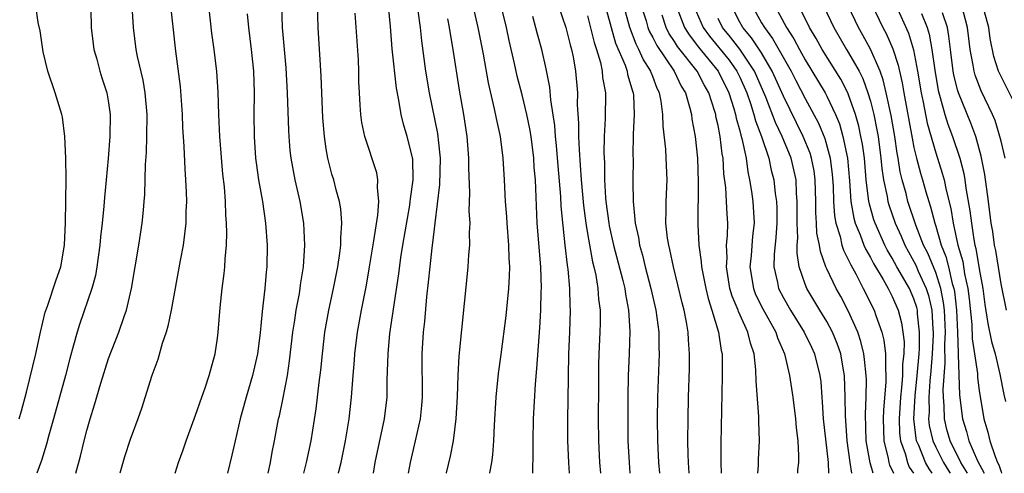
# Model space of a CAD drawing. Units: inches. Extents: x 2580000 to 2583000, y 1551000 to 1554000.
# Drawn here: x 2580653 to 2580743, y 1551000 to 1551042 of the extents above; entities that cross this region are included whole.
import ezdxf

# ---------------------------------------------------------------- set-up
doc = ezdxf.new("R2010")
doc.units = ezdxf.units.IN
doc.header["$MEASUREMENT"] = 0
doc.layers.add('LD25801551_2ft', color=140, linetype='Continuous')

msp = doc.modelspace()

# ---------------------------------------------------------------- linework, layer by layer
at = {"layer": 'LD25801551_2ft'}
for points, elevation in [([(2580678.952, 1551000), (2580679.2, 1551001), (2580679.627, 1551003), (2580680.082, 1551005.918), (2580680.346, 1551008.346), (2580680.496, 1551009.504), (2580680.644, 1551011), (2580680.88, 1551013), (2580681.233, 1551015), (2580681.674, 1551017), (2580682.062, 1551019), (2580682.256, 1551020.256), (2580682.337, 1551021), (2580682.333, 1551021.667), (2580682.441, 1551023), (2580682.343, 1551024.343), (2580682.228, 1551025), (2580681.927, 1551026.073), (2580681.69, 1551027), (2580681.524, 1551027.524), (2580681.144, 1551029), (2580681, 1551029.854), (2580680.833, 1551031), (2580680.699, 1551032.699), (2580680.537, 1551036.537), (2580680.463, 1551037.537), (2580680.263, 1551041), (2580680.158, 1551044.158)], 7550), ([(2580701.998, 1551043.997), (2580703.007, 1551041), (2580703.418, 1551039.418), (2580703.548, 1551039), (2580703.692, 1551038.308), (2580703.916, 1551037), (2580704.077, 1551035), (2580704.071, 1551033.929), (2580704.192, 1551032.192), (2580704.19, 1551031), (2580704.227, 1551029.773), (2580704.345, 1551028.345), (2580704.42, 1551027), (2580704.627, 1551024.627), (2580704.844, 1551023), (2580705, 1551022.065), (2580705.462, 1551019.462), (2580705.586, 1551019), (2580705.757, 1551018.243), (2580705.956, 1551017), (2580706.02, 1551016.02), (2580706.157, 1551015), (2580706.161, 1551013.839), (2580706.136, 1551013), (2580706.043, 1551011), (2580706.015, 1551009.985), (2580706.014, 1551008.014), (2580705.984, 1551005), (2580706.004, 1551003), (2580706.104, 1551001), (2580706.185, 1551000)], 7534), ([(2580652.782, 1551005), (2580653, 1551005.745), (2580653.456, 1551007.456), (2580654.327, 1551011), (2580654.751, 1551013), (2580655.181, 1551014.819), (2580655.391, 1551015.391), (2580656.198, 1551017.802), (2580656.618, 1551019), (2580656.949, 1551021), (2580657.03, 1551023.03), (2580657.093, 1551027.093), (2580657.07, 1551029), (2580656.994, 1551031), (2580656.753, 1551032.753), (2580656.707, 1551033), (2580656.098, 1551035), (2580655.407, 1551037), (2580655, 1551038.764), (2580654.953, 1551039), (2580654.704, 1551040.703), (2580654.525, 1551041.475), (2580654.303, 1551043)], 7564), ([(2580659.375, 1551042.625), (2580659.402, 1551041), (2580659.645, 1551039), (2580659.91, 1551038.09), (2580660.192, 1551037), (2580660.379, 1551036.379), (2580660.847, 1551035), (2580661, 1551034.097), (2580661.151, 1551033), (2580661.113, 1551031), (2580660.954, 1551028.954), (2580660.789, 1551027), (2580660.632, 1551025.368), (2580660.576, 1551024.576), (2580660.411, 1551023), (2580660.26, 1551021.74), (2580660.205, 1551021), (2580659.934, 1551019), (2580659.789, 1551018.211), (2580659.469, 1551017), (2580658.319, 1551013.681), (2580658.102, 1551013), (2580657.784, 1551011.784), (2580657.441, 1551010.559), (2580657.047, 1551009), (2580656.506, 1551007), (2580655.956, 1551005), (2580655.524, 1551003.524), (2580655.31, 1551002.69), (2580654.829, 1551001.171), (2580654.613, 1551000.613), (2580654.405, 1551000)], 7562), ([(2580658.004, 1551000.001), (2580658.429, 1551001.571), (2580658.76, 1551003), (2580659, 1551003.953), (2580659.299, 1551005), (2580659.71, 1551006.29), (2580660.289, 1551008.29), (2580661, 1551010.568), (2580661.936, 1551013), (2580662.423, 1551014.423), (2580662.639, 1551015), (2580663.1, 1551017), (2580663.789, 1551021), (2580664.103, 1551023), (2580664.197, 1551024.197), (2580664.287, 1551025), (2580664.341, 1551025.659), (2580664.408, 1551028.408), (2580664.487, 1551029.513), (2580664.53, 1551031), (2580664.56, 1551033), (2580664.378, 1551035), (2580664.168, 1551036.168), (2580663.648, 1551038.352), (2580663.527, 1551039), (2580663.294, 1551041), (2580663.173, 1551043)], 7560), ([(2580666.701, 1551043), (2580666.92, 1551041.079), (2580667.153, 1551038.847), (2580667.576, 1551035.576), (2580667.767, 1551033), (2580667.805, 1551031.805), (2580667.929, 1551030.071), (2580667.999, 1551027.999), (2580668.081, 1551027), (2580668.134, 1551025.866), (2580668.152, 1551025), (2580668.114, 1551024.114), (2580668.094, 1551023), (2580667.993, 1551022.007), (2580667.849, 1551021), (2580667.568, 1551019.568), (2580666.756, 1551015), (2580666.458, 1551013.542), (2580666.298, 1551013), (2580665.938, 1551011.938), (2580665.531, 1551010.469), (2580664.989, 1551009), (2580664.024, 1551005.976), (2580663.693, 1551005), (2580663, 1551003.101), (2580662.477, 1551001.523), (2580662.033, 1551000)], 7558), ([(2580667.107, 1551000), (2580667.427, 1551001), (2580667.846, 1551002.154), (2580668.132, 1551003), (2580669, 1551005.351), (2580669.56, 1551007), (2580669.878, 1551007.878), (2580670.238, 1551009), (2580670.788, 1551011), (2580671, 1551012.431), (2580671.07, 1551013), (2580671.246, 1551015.246), (2580671.434, 1551017), (2580671.629, 1551018.371), (2580671.692, 1551019), (2580671.716, 1551019.716), (2580671.846, 1551021), (2580671.881, 1551022.119), (2580671.845, 1551023), (2580671.768, 1551023.767), (2580671.732, 1551025), (2580671.639, 1551026.361), (2580671.507, 1551027.507), (2580671.221, 1551031), (2580671.124, 1551033), (2580671.065, 1551035.065), (2580670.954, 1551036.954), (2580670.718, 1551039), (2580670.504, 1551040.504), (2580670.364, 1551041.636), (2580670.202, 1551043)], 7556), ([(2580675.657, 1551000), (2580675.865, 1551001), (2580676.041, 1551001.959), (2580676.256, 1551003), (2580676.622, 1551005), (2580676.699, 1551005.301), (2580677, 1551006.783), (2580677.432, 1551009), (2580677.636, 1551010.364), (2580677.928, 1551013), (2580678.105, 1551014.104), (2580678.225, 1551015), (2580678.536, 1551016.536), (2580678.614, 1551017), (2580678.651, 1551017.349), (2580678.918, 1551019), (2580679.029, 1551021), (2580678.935, 1551023), (2580678.61, 1551025), (2580678.153, 1551027), (2580677.773, 1551029), (2580677.696, 1551029.696), (2580677.582, 1551031), (2580677.552, 1551031.552), (2580677.451, 1551035), (2580677.308, 1551037.308), (2580676.995, 1551041), (2580676.912, 1551043)], 7552), ([(2580685.345, 1551000), (2580685.506, 1551001), (2580686.36, 1551005), (2580686.584, 1551007), (2580686.602, 1551008.603), (2580686.643, 1551009.357), (2580686.681, 1551011), (2580686.858, 1551012.859), (2580687.656, 1551018.344), (2580687.847, 1551019.847), (2580688.024, 1551021), (2580688.669, 1551024.669), (2580688.722, 1551025), (2580688.734, 1551025.266), (2580688.987, 1551027), (2580688.944, 1551028.944), (2580688.444, 1551031), (2580688.11, 1551032.11), (2580687.88, 1551033), (2580687.669, 1551034.331), (2580687.444, 1551035.444), (2580687.062, 1551039.062), (2580686.901, 1551041.099), (2580686.713, 1551043)], 7546), ([(2580696.041, 1551000), (2580696.046, 1551000.046), (2580696.212, 1551001), (2580696.309, 1551001.691), (2580696.389, 1551003), (2580696.446, 1551004.446), (2580696.602, 1551007), (2580696.829, 1551009.171), (2580697.077, 1551010.923), (2580697.526, 1551014.474), (2580697.777, 1551017), (2580697.848, 1551018.152), (2580697.858, 1551019), (2580697.796, 1551019.796), (2580697.772, 1551021), (2580697.611, 1551023), (2580697.583, 1551023.583), (2580697.47, 1551025), (2580697.377, 1551027), (2580697.261, 1551029), (2580696.999, 1551031), (2580696.63, 1551032.63), (2580696.466, 1551033.534), (2580695.912, 1551035.912), (2580695.447, 1551038.553), (2580694.97, 1551041), (2580694.494, 1551043)], 7540), ([(2580699.985, 1551000), (2580700.025, 1551001.975), (2580700.002, 1551003), (2580700.031, 1551005), (2580700.216, 1551008.216), (2580700.363, 1551009.637), (2580700.555, 1551012.555), (2580700.63, 1551013.37), (2580700.714, 1551015), (2580700.748, 1551016.748), (2580700.765, 1551017), (2580700.711, 1551019), (2580700.392, 1551023), (2580700.215, 1551027), (2580700.118, 1551028.118), (2580700.071, 1551029), (2580699.819, 1551031), (2580699.705, 1551031.705), (2580699.437, 1551033), (2580699, 1551034.813), (2580698.548, 1551036.548), (2580698.297, 1551037.703), (2580697.806, 1551039.806), (2580697.554, 1551041), (2580697.082, 1551043)], 7538), ([(2580706.637, 1551043), (2580707, 1551041.688), (2580707.174, 1551041), (2580707.582, 1551039.582), (2580708.458, 1551037.541), (2580708.636, 1551037), (2580708.684, 1551036.684), (2580709, 1551035.678), (2580709.143, 1551035.143), (2580709.202, 1551035), (2580709.225, 1551034.775), (2580709.288, 1551033), (2580709.203, 1551031.203), (2580709.182, 1551029.182), (2580709.192, 1551029), (2580709.184, 1551026.816), (2580709.199, 1551025), (2580709.365, 1551023.365), (2580709.371, 1551023), (2580709.68, 1551021.68), (2580709.782, 1551021), (2580710.064, 1551020.064), (2580710.318, 1551019), (2580710.835, 1551017), (2580711.282, 1551015), (2580711.551, 1551013), (2580711.564, 1551011.564), (2580711.588, 1551011), (2580711.438, 1551007), (2580711.42, 1551005), (2580711.444, 1551003), (2580711.529, 1551001), (2580711.608, 1551000)], 7530), ([(2580714.358, 1551000), (2580714.288, 1551001), (2580714.26, 1551001.74), (2580714.233, 1551003), (2580714.243, 1551005), (2580714.284, 1551007), (2580714.367, 1551009.633), (2580714.384, 1551011), (2580714.276, 1551012.276), (2580714.245, 1551013), (2580714.094, 1551013.906), (2580713.873, 1551015), (2580713.693, 1551015.693), (2580712.894, 1551019), (2580712.579, 1551020.579), (2580712.464, 1551021), (2580712.36, 1551021.64), (2580712.217, 1551023), (2580712.246, 1551024.246), (2580712.231, 1551025), (2580712.315, 1551027), (2580712.238, 1551029), (2580712.188, 1551029.811), (2580711.944, 1551031.945), (2580711.918, 1551033), (2580711.779, 1551034.221), (2580711.621, 1551035), (2580711.407, 1551035.407), (2580711, 1551036.512), (2580710.857, 1551036.857), (2580710.819, 1551037), (2580710.107, 1551038.107), (2580709.73, 1551039), (2580709.472, 1551039.472), (2580708.89, 1551041), (2580708.331, 1551043)], 7528), ([(2580709.949, 1551043), (2580710.389, 1551041.611), (2580710.563, 1551041), (2580710.683, 1551040.683), (2580711, 1551040.106), (2580711.365, 1551039.365), (2580712.974, 1551037), (2580713.615, 1551035.615), (2580714.002, 1551035), (2580714.422, 1551033.578), (2580714.549, 1551033), (2580714.593, 1551032.593), (2580714.896, 1551031), (2580715.105, 1551029), (2580715.188, 1551026.811), (2580715.153, 1551022.847), (2580715.237, 1551021), (2580715.456, 1551019.456), (2580715.472, 1551019), (2580715.87, 1551017), (2580716.082, 1551016.082), (2580716.433, 1551015), (2580717.034, 1551013), (2580717.29, 1551011.29), (2580717.366, 1551011), (2580717.39, 1551009), (2580717.341, 1551007.341), (2580717.256, 1551002.744), (2580717.251, 1551001), (2580717.293, 1551000)], 7526), ([(2580713.151, 1551043), (2580713.931, 1551041), (2580714.334, 1551040.334), (2580715.2, 1551039.2), (2580717.013, 1551037), (2580717.997, 1551035), (2580718.441, 1551033.559), (2580718.595, 1551033), (2580718.657, 1551032.657), (2580719, 1551031.496), (2580719.1, 1551031.1), (2580719.199, 1551030.801), (2580719.594, 1551029), (2580719.743, 1551027.743), (2580719.905, 1551027), (2580720.067, 1551025.933), (2580720.188, 1551025), (2580720.313, 1551023), (2580720.175, 1551021.825), (2580720.034, 1551020.034), (2580719.927, 1551019), (2580720.248, 1551017), (2580720.457, 1551016.457), (2580721.121, 1551015.121), (2580722.301, 1551013), (2580722.462, 1551012.462), (2580723.098, 1551011), (2580723.569, 1551009), (2580723.861, 1551007), (2580724.117, 1551005), (2580724.176, 1551004.176), (2580724.325, 1551003), (2580724.396, 1551001.604), (2580724.381, 1551001), (2580724.308, 1551000.309), (2580724.288, 1551000)], 7522), ([(2580731.238, 1551000), (2580730.97, 1551000.97), (2580730.624, 1551003), (2580730.548, 1551005.452), (2580730.612, 1551007), (2580730.626, 1551008.626), (2580730.616, 1551009), (2580730.472, 1551010.472), (2580730.393, 1551011), (2580730.125, 1551012.125), (2580729.831, 1551013), (2580729, 1551014.899), (2580728.272, 1551016.272), (2580727.863, 1551017), (2580727, 1551018.82), (2580726.919, 1551019), (2580726.403, 1551020.403), (2580726.323, 1551021), (2580726.088, 1551022.088), (2580726.058, 1551023), (2580725.989, 1551023.989), (2580725.993, 1551025), (2580725.936, 1551027), (2580725.827, 1551027.827), (2580725.598, 1551029), (2580725.46, 1551029.46), (2580724.835, 1551031), (2580723, 1551034.692), (2580721.986, 1551037), (2580721, 1551038.677), (2580720.072, 1551040.072), (2580719.288, 1551041), (2580719, 1551041.514), (2580718.234, 1551043)], 7516), ([(2580720.134, 1551043), (2580721, 1551041.446), (2580721.256, 1551041), (2580722.014, 1551040.014), (2580723.706, 1551037), (2580724.136, 1551036.136), (2580725, 1551034.481), (2580726.219, 1551032.219), (2580726.798, 1551030.798), (2580727.308, 1551029), (2580727.5, 1551027.5), (2580727.573, 1551026.427), (2580727.605, 1551025), (2580727.688, 1551023.688), (2580727.816, 1551023), (2580728.216, 1551021.784), (2580728.386, 1551021), (2580728.53, 1551020.53), (2580729, 1551019.622), (2580729.187, 1551019.187), (2580729.656, 1551018.345), (2580730.343, 1551017), (2580731.331, 1551015), (2580731.493, 1551014.507), (2580732.048, 1551013), (2580732.242, 1551012.242), (2580732.389, 1551011), (2580732.371, 1551009.629), (2580732.426, 1551009), (2580732.421, 1551008.421), (2580732.204, 1551005.796), (2580732.177, 1551005), (2580732.236, 1551003), (2580732.634, 1551001.366), (2580732.696, 1551001), (2580732.761, 1551000.761), (2580733, 1551000.288), (2580733.12, 1551000)], 7514), ([(2580722.205, 1551043), (2580723.296, 1551041), (2580723.973, 1551039.973), (2580724.475, 1551039), (2580725, 1551038.046), (2580726.836, 1551035), (2580727, 1551034.687), (2580727.792, 1551033), (2580728.147, 1551032.147), (2580728.48, 1551031), (2580728.906, 1551029), (2580729.084, 1551026.916), (2580729.199, 1551025), (2580729.465, 1551023.465), (2580729.601, 1551023), (2580730.047, 1551021.953), (2580730.401, 1551021), (2580730.581, 1551020.581), (2580731, 1551019.866), (2580731.288, 1551019.288), (2580732.161, 1551017.839), (2580732.628, 1551017), (2580733, 1551016.271), (2580733.551, 1551015), (2580733.855, 1551013.855), (2580733.991, 1551013), (2580734.087, 1551012.087), (2580734.066, 1551011), (2580733.961, 1551010.039), (2580733.951, 1551009), (2580733.871, 1551007.871), (2580733.772, 1551007), (2580733.643, 1551005), (2580733.681, 1551003.681), (2580733.76, 1551003), (2580734.18, 1551001.82), (2580734.394, 1551001), (2580734.573, 1551000.573), (2580734.95, 1551000)], 7512), ([(2580736.677, 1551000), (2580736.401, 1551000.401), (2580736.069, 1551001), (2580735.44, 1551002.56), (2580735.236, 1551003), (2580735.193, 1551003.192), (2580735.002, 1551005), (2580735.114, 1551007.114), (2580735.308, 1551009), (2580735.475, 1551011), (2580735.498, 1551011.498), (2580735.521, 1551013), (2580735.333, 1551014.666), (2580735.317, 1551015), (2580735.26, 1551015.26), (2580735, 1551016.061), (2580734.595, 1551017), (2580733.438, 1551019), (2580733, 1551019.797), (2580732.545, 1551020.545), (2580732.318, 1551021), (2580731.424, 1551023), (2580731.316, 1551023.316), (2580730.873, 1551024.873), (2580730.851, 1551025), (2580730.612, 1551027), (2580730.442, 1551029), (2580730.268, 1551030.268), (2580730.128, 1551031), (2580729.932, 1551031.932), (2580729.628, 1551033), (2580729, 1551034.825), (2580728.926, 1551035), (2580728.268, 1551036.268), (2580726.556, 1551039), (2580726.004, 1551040.004), (2580725.415, 1551041), (2580724.42, 1551043)], 7510), ([(2580726.689, 1551043), (2580727.635, 1551041), (2580728.806, 1551039), (2580729, 1551038.692), (2580729.957, 1551037), (2580730.309, 1551036.309), (2580730.776, 1551035), (2580731, 1551034.232), (2580731.308, 1551033), (2580731.597, 1551031.597), (2580731.698, 1551031), (2580731.97, 1551029), (2580732.051, 1551028.051), (2580732.205, 1551027), (2580732.528, 1551025.473), (2580732.595, 1551025), (2580732.683, 1551024.684), (2580733.264, 1551023), (2580733.811, 1551021.811), (2580734.149, 1551021), (2580735.161, 1551019.161), (2580735.391, 1551018.609), (2580736.134, 1551017), (2580736.346, 1551016.346), (2580736.64, 1551015), (2580736.727, 1551013.273), (2580736.758, 1551013), (2580736.754, 1551012.754), (2580736.673, 1551011), (2580736.556, 1551009.444), (2580736.463, 1551008.463), (2580736.365, 1551007), (2580736.386, 1551005.614), (2580736.351, 1551005), (2580736.413, 1551004.414), (2580736.73, 1551003), (2580737, 1551002.419), (2580737.711, 1551001), (2580738.201, 1551000.201), (2580738.317, 1551000)], 7508), ([(2580739.91, 1551000), (2580739.322, 1551001), (2580738.319, 1551003), (2580738.035, 1551004.035), (2580737.81, 1551005), (2580737.787, 1551006.213), (2580737.719, 1551007), (2580737.698, 1551007.698), (2580737.88, 1551010.12), (2580737.841, 1551011.84), (2580737.89, 1551013), (2580737.805, 1551015), (2580737.729, 1551015.729), (2580737.477, 1551017), (2580737, 1551018.487), (2580736.264, 1551020.264), (2580735.883, 1551021), (2580735.174, 1551022.826), (2580734.451, 1551025), (2580734.271, 1551025.729), (2580733.913, 1551027), (2580733.73, 1551027.73), (2580733.538, 1551029), (2580733.447, 1551029.447), (2580733.231, 1551031), (2580732.903, 1551032.903), (2580732.461, 1551035), (2580732.187, 1551036.187), (2580731.898, 1551037), (2580731.023, 1551039.023), (2580730.311, 1551040.311), (2580729.908, 1551041), (2580728.952, 1551043)], 7506), ([(2580731.12, 1551043.119), (2580732.144, 1551041), (2580732.447, 1551040.447), (2580733.062, 1551039.062), (2580733.556, 1551037.556), (2580733.665, 1551037), (2580733.916, 1551035.916), (2580734.068, 1551035), (2580734.827, 1551030.827), (2580735, 1551029.971), (2580735.227, 1551029), (2580735.601, 1551027.601), (2580735.788, 1551027), (2580736.095, 1551025.905), (2580736.369, 1551025), (2580736.529, 1551024.529), (2580736.913, 1551023), (2580737, 1551022.746), (2580737.509, 1551021), (2580737.94, 1551019.94), (2580738.175, 1551019), (2580738.524, 1551017.476), (2580738.677, 1551017), (2580738.73, 1551016.73), (2580738.912, 1551015), (2580738.996, 1551013), (2580739.051, 1551011.051), (2580739.069, 1551010.931), (2580739.191, 1551007.191), (2580739.452, 1551005), (2580739.833, 1551003.833), (2580740.038, 1551003), (2580740.848, 1551001.152), (2580741.452, 1551000)], 7504), ([(2580733.354, 1551043), (2580734.488, 1551040.488), (2580734.952, 1551038.952), (2580735.322, 1551037), (2580735.656, 1551035), (2580735.845, 1551034.156), (2580736.218, 1551032.218), (2580737, 1551029.49), (2580737.608, 1551027.608), (2580737.762, 1551027), (2580737.951, 1551026.049), (2580738.376, 1551024.376), (2580738.596, 1551023), (2580739.043, 1551021), (2580739.478, 1551019.478), (2580739.652, 1551018.348), (2580739.945, 1551017), (2580740.06, 1551016.06), (2580740.304, 1551013.696), (2580740.358, 1551012.358), (2580740.576, 1551011), (2580740.827, 1551009.173), (2580740.838, 1551008.838), (2580741, 1551007.581), (2580741.074, 1551007.074), (2580741.431, 1551005), (2580741.801, 1551003.801), (2580741.974, 1551003), (2580742.452, 1551001.548), (2580742.688, 1551001), (2580742.797, 1551000.797), (2580743, 1551000.136), (2580743.058, 1551000)], 7502), ([(2580743.382, 1551029), (2580743, 1551030.553), (2580742.905, 1551031), (2580742.45, 1551032.45), (2580742.224, 1551033), (2580741.176, 1551035.176), (2580740.623, 1551036.623), (2580740.522, 1551037), (2580740.44, 1551037.559), (2580740.173, 1551039), (2580739.928, 1551041), (2580739.398, 1551043)], 7496), ([(2580744.757, 1551033), (2580743, 1551036.494), (2580742.768, 1551037), (2580742.342, 1551038.342), (2580741.995, 1551039.995), (2580741.867, 1551041), (2580741.34, 1551043)], 7494), ([(2580673.739, 1551042.261), (2580673.851, 1551041), (2580674.103, 1551039), (2580674.303, 1551037), (2580674.378, 1551035), (2580674.363, 1551033), (2580674.369, 1551031), (2580674.5, 1551029), (2580674.548, 1551028.548), (2580674.78, 1551027), (2580675.146, 1551025), (2580675.428, 1551023), (2580675.564, 1551021), (2580675.554, 1551019), (2580675.495, 1551018.505), (2580675.372, 1551017), (2580675.11, 1551014.89), (2580674.921, 1551012.921), (2580674.678, 1551011), (2580674.234, 1551009), (2580673.644, 1551007), (2580673.094, 1551005), (2580672.627, 1551003), (2580672.334, 1551001.666), (2580671.939, 1551000)], 7554), ([(2580682.138, 1551000), (2580682.172, 1551000.172), (2580682.365, 1551001), (2580682.783, 1551003), (2580683.119, 1551005), (2580683.332, 1551007), (2580683.472, 1551009), (2580683.599, 1551010.401), (2580683.636, 1551011), (2580683.88, 1551013), (2580684.229, 1551015), (2580684.687, 1551017.313), (2580684.986, 1551019), (2580685.379, 1551021.379), (2580685.751, 1551023.751), (2580685.839, 1551025), (2580685.708, 1551026.293), (2580685.756, 1551027), (2580685.648, 1551027.648), (2580684.545, 1551031), (2580684.267, 1551032.267), (2580684.169, 1551033), (2580684.133, 1551033.867), (2580684.042, 1551035), (2580684, 1551036), (2580683.99, 1551037), (2580683.955, 1551038.045), (2580683.67, 1551042.329)], 7548), ([(2580688.555, 1551000), (2580688.732, 1551001), (2580689.217, 1551003), (2580689.65, 1551005), (2580689.775, 1551006.225), (2580689.832, 1551007), (2580689.811, 1551011), (2580689.935, 1551013), (2580690.047, 1551013.953), (2580690.241, 1551016.241), (2580690.406, 1551017.594), (2580690.537, 1551019), (2580690.731, 1551020.731), (2580690.804, 1551021.196), (2580691.01, 1551023.01), (2580691.445, 1551026.555), (2580691.493, 1551029), (2580691.308, 1551030.692), (2580691.287, 1551031), (2580691.251, 1551031.251), (2580690.496, 1551035), (2580690.156, 1551037), (2580689.775, 1551039.775), (2580689.654, 1551041), (2580689.448, 1551042.552)], 7544), ([(2580692.032, 1551000), (2580692.041, 1551000.041), (2580692.412, 1551001.588), (2580692.686, 1551003), (2580692.954, 1551005), (2580693.069, 1551007.069), (2580693.117, 1551009), (2580693.208, 1551010.792), (2580693.951, 1551018.049), (2580694.041, 1551019), (2580694.099, 1551020.099), (2580694.19, 1551021), (2580694.16, 1551022.16), (2580694.215, 1551023), (2580694.14, 1551024.14), (2580694.198, 1551025.802), (2580694.109, 1551028.109), (2580694.114, 1551029), (2580693.959, 1551031), (2580693.652, 1551033), (2580693.251, 1551035.251), (2580692.665, 1551039), (2580692.417, 1551040.416), (2580692.339, 1551041), (2580692.18, 1551041.82)], 7542), ([(2580703.35, 1551000), (2580703.279, 1551001), (2580703.195, 1551003), (2580703.192, 1551005), (2580703.236, 1551006.765), (2580703.29, 1551011), (2580703.374, 1551013), (2580703.438, 1551015), (2580703.41, 1551015.41), (2580703.368, 1551017), (2580703.222, 1551018.778), (2580703.158, 1551019.158), (2580702.966, 1551021), (2580702.76, 1551022.76), (2580702.582, 1551024.582), (2580702.544, 1551025.455), (2580702.299, 1551028.299), (2580702.158, 1551030.158), (2580702.068, 1551031), (2580702.002, 1551032.002), (2580701.628, 1551034.371), (2580701.537, 1551035.537), (2580701.206, 1551037.205), (2580700.797, 1551039), (2580700.398, 1551040.398), (2580699.975, 1551042.025)], 7536), ([(2580705, 1551042.077), (2580705.62, 1551039.62), (2580705.835, 1551039), (2580706.197, 1551037.803), (2580706.359, 1551037), (2580706.399, 1551036.399), (2580706.647, 1551035), (2580706.629, 1551032.629), (2580706.543, 1551031), (2580706.511, 1551029.489), (2580706.557, 1551028.557), (2580706.575, 1551027), (2580706.667, 1551025.333), (2580706.699, 1551025), (2580706.951, 1551023), (2580707, 1551022.759), (2580707.393, 1551021), (2580708.255, 1551017.745), (2580708.428, 1551017), (2580708.489, 1551016.489), (2580708.779, 1551015), (2580708.907, 1551013.093), (2580708.848, 1551011), (2580708.755, 1551009), (2580708.706, 1551007), (2580708.7, 1551004.7), (2580708.724, 1551003), (2580708.82, 1551001), (2580708.9, 1551000)], 7532), ([(2580720.663, 1551000), (2580720.71, 1551000.71), (2580720.721, 1551001.279), (2580720.806, 1551003), (2580720.757, 1551004.757), (2580720.757, 1551005.243), (2580720.491, 1551008.491), (2580720.47, 1551009.53), (2580720.31, 1551011), (2580719.978, 1551011.978), (2580719.75, 1551013), (2580718.873, 1551014.873), (2580718.837, 1551015), (2580718.292, 1551016.292), (2580718.096, 1551017), (2580717.769, 1551019), (2580717.831, 1551019.831), (2580717.79, 1551021), (2580717.869, 1551021.869), (2580717.896, 1551023), (2580717.829, 1551023.829), (2580717.787, 1551025), (2580717.712, 1551026.288), (2580717.547, 1551027.547), (2580717.469, 1551029), (2580717.383, 1551029.383), (2580717.197, 1551031), (2580717.152, 1551031.152), (2580717, 1551032.005), (2580716.811, 1551032.811), (2580716.784, 1551033), (2580716.703, 1551033.297), (2580716.165, 1551035), (2580715.733, 1551035.733), (2580715.077, 1551037), (2580713.278, 1551039.278), (2580713, 1551039.735), (2580712.491, 1551040.491), (2580712.241, 1551041), (2580711.86, 1551042.14)], 7524), ([(2580715, 1551042.469), (2580715.648, 1551041), (2580716.215, 1551040.215), (2580718.008, 1551038.009), (2580718.736, 1551037), (2580719, 1551036.453), (2580719.641, 1551035), (2580719.976, 1551034.025), (2580720.286, 1551033), (2580720.43, 1551032.43), (2580720.987, 1551031), (2580721.669, 1551029), (2580721.892, 1551027.892), (2580722.128, 1551027), (2580722.261, 1551025.739), (2580722.367, 1551025), (2580722.398, 1551024.398), (2580722.397, 1551023), (2580722.303, 1551021.697), (2580722.143, 1551020.143), (2580722.12, 1551019), (2580722.455, 1551017.545), (2580722.555, 1551017), (2580723, 1551016.143), (2580723.658, 1551015), (2580724.912, 1551013), (2580725.596, 1551011.596), (2580725.875, 1551011), (2580726.361, 1551009), (2580726.431, 1551008.431), (2580726.527, 1551007), (2580726.57, 1551006.57), (2580726.664, 1551005), (2580727.111, 1551001), (2580727.16, 1551000)], 7520), ([(2580729.302, 1551000), (2580729.148, 1551001), (2580728.865, 1551003), (2580728.7, 1551005.3), (2580728.678, 1551007), (2580728.611, 1551009), (2580728.518, 1551009.482), (2580728.274, 1551011), (2580727.954, 1551011.955), (2580727.514, 1551013), (2580727, 1551013.961), (2580726.61, 1551014.61), (2580726.354, 1551015), (2580725.159, 1551017), (2580725, 1551017.406), (2580724.456, 1551019), (2580724.26, 1551020.26), (2580724.273, 1551021), (2580724.323, 1551021.677), (2580724.278, 1551023), (2580724.284, 1551025), (2580724.215, 1551025.786), (2580724.166, 1551027), (2580723.712, 1551029), (2580722.893, 1551031), (2580722.273, 1551032.273), (2580721.384, 1551034.616), (2580720.36, 1551037), (2580719.01, 1551039.01), (2580718.133, 1551040.133), (2580717.421, 1551041), (2580717, 1551041.837)], 7518), ([(2580735.701, 1551042.299), (2580736.214, 1551041), (2580736.399, 1551040.399), (2580736.649, 1551039), (2580736.906, 1551037.094), (2580737.229, 1551035.229), (2580737.285, 1551035), (2580737.424, 1551034.576), (2580737.85, 1551033), (2580738.12, 1551032.12), (2580738.549, 1551031), (2580739.207, 1551029), (2580739.575, 1551027.575), (2580739.674, 1551027), (2580739.782, 1551026.218), (2580740.144, 1551024.144), (2580740.274, 1551023), (2580740.499, 1551021.501), (2580740.604, 1551021), (2580740.692, 1551020.692), (2580741, 1551018.802), (2580741.322, 1551017), (2580741.516, 1551015.516), (2580741.783, 1551013.783), (2580742.131, 1551012.131), (2580742.448, 1551011), (2580742.883, 1551009.117), (2580743.249, 1551007.249), (2580743.399, 1551006.602)], 7500), ([(2580743.516, 1551015), (2580743, 1551017.437), (2580742.512, 1551020.512), (2580742.405, 1551021), (2580742.243, 1551022.243), (2580742.11, 1551023), (2580741.859, 1551025), (2580741.498, 1551027.498), (2580741.168, 1551029.168), (2580740.671, 1551031), (2580740.225, 1551032.225), (2580739.084, 1551035), (2580739, 1551035.289), (2580738.667, 1551036.667), (2580738.608, 1551037), (2580738.354, 1551039), (2580738.218, 1551040.218), (2580738.069, 1551041), (2580737.627, 1551042.373)], 7498)]:
    msp.add_lwpolyline(points, dxfattribs=dict(at, elevation=elevation))

doc.saveas('drawing.dxf')
